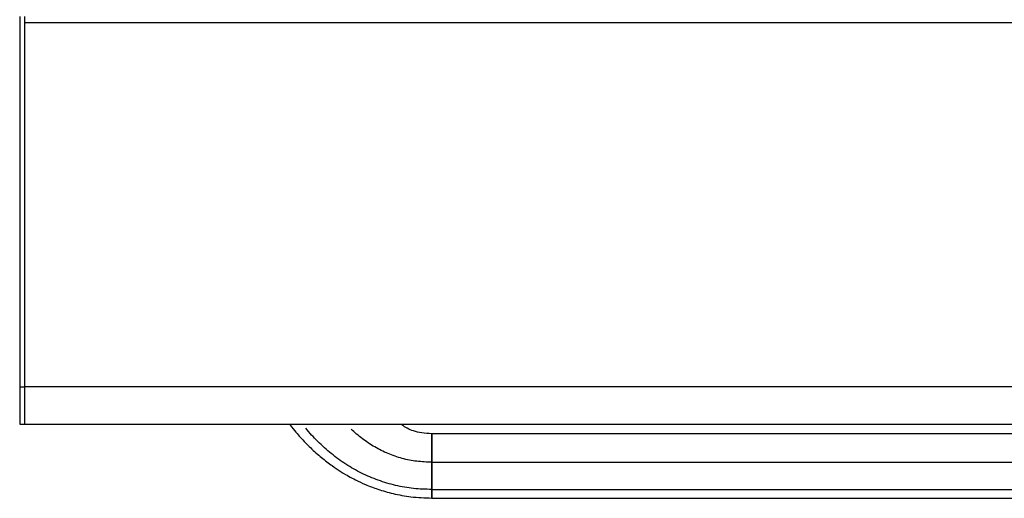
# Model space of a CAD drawing. Extents: x 63 to 239, y -274 to -42.
# Drawn here: x 81 to 99, y -246 to -237 of the extents above; entities that cross this region are included whole.
import ezdxf

# ---------------------------------------------------------------- set-up
doc = ezdxf.new("R2010")
doc.units = 0
doc.header["$MEASUREMENT"] = 0
doc.layers.add('Layer 1', color=7, linetype='Continuous')

# ---------------------------------------------------------------- blocks, each defined once
blk = doc.blocks.new('block 129')
at = {"layer": 'Layer 1', "color": 7, "lineweight": 30, "true_color": 0xffffff}
blk.add_lwpolyline([(81.182, -244.368), (81.273, -244.368)], dxfattribs=at)
blk = doc.blocks.new('block 131')
at = {"layer": 'Layer 1', "color": 7, "lineweight": 30, "true_color": 0xffffff}
blk.add_lwpolyline([(81.273, -244.368), (136.299, -244.368)], dxfattribs=at)
blk = doc.blocks.new('block 340')
at = {"layer": 'Layer 1', "color": 7, "lineweight": 30, "true_color": 0xffffff}
blk.add_lwpolyline([(81.182, -243.673), (81.273, -243.673)], dxfattribs=at)
blk = doc.blocks.new('block 341')
at = {"layer": 'Layer 1', "color": 7, "lineweight": 30, "true_color": 0xffffff}
blk.add_lwpolyline([(81.182, -236.817), (81.182, -243.673)], dxfattribs=at)
blk = doc.blocks.new('block 343')
at = {"layer": 'Layer 1', "color": 7, "lineweight": 30, "true_color": 0xffffff}
blk.add_lwpolyline([(81.273, -236.817), (81.273, -243.673)], dxfattribs=at)
blk = doc.blocks.new('block 344')
at = {"layer": 'Layer 1', "color": 7, "lineweight": 30, "true_color": 0xffffff}
blk.add_lwpolyline([(81.182, -243.673), (81.182, -244.368)], dxfattribs=at)
blk = doc.blocks.new('block 345')
at = {"layer": 'Layer 1', "color": 7, "lineweight": 30, "true_color": 0xffffff}
blk.add_lwpolyline([(81.273, -243.673), (81.273, -244.368)], dxfattribs=at)
blk = doc.blocks.new('block 352')
at = {"layer": 'Layer 1', "color": 7, "lineweight": 30, "true_color": 0xffffff}
blk.add_lwpolyline([(136.299, -236.938), (81.273, -236.938)], dxfattribs=at)
blk = doc.blocks.new('block 353')
at = {"layer": 'Layer 1', "color": 7, "lineweight": 30, "true_color": 0xffffff}
blk.add_lwpolyline([(136.299, -243.673), (81.273, -243.673)], dxfattribs=at)
blk = doc.blocks.new('block 354')
at = {"layer": 'Layer 1', "color": 7, "lineweight": 30, "true_color": 0xffffff}
blk.add_lwpolyline([(81.273, -236.938), (81.273, -243.673)], dxfattribs=at)
blk = doc.blocks.new('block 5347')
at = {"layer": 'Layer 1', "color": 7, "lineweight": 30, "true_color": 0xffffff}
blk.add_open_spline([(88.805, -244.543), (88.743, -244.541), (88.681, -244.538), (88.62, -244.529), (88.569, -244.522), (88.518, -244.51), (88.47, -244.493), (88.429, -244.479), (88.39, -244.462), (88.351, -244.442), (88.319, -244.425), (88.288, -244.407), (88.26, -244.384)], degree=3, knots=[0, 0, 0, 0, 1, 1, 1, 2, 2, 2, 3, 3, 3, 4, 4, 4, 4], dxfattribs=at)
blk = doc.blocks.new('block 5348')
at = {"layer": 'Layer 1', "color": 7, "lineweight": 30, "true_color": 0xffffff}
blk.add_open_spline([(86.176, -244.368), (86.275, -244.497), (86.324, -244.554), (86.374, -244.609), (86.435, -244.677), (86.499, -244.743), (86.566, -244.807), (86.63, -244.869), (86.697, -244.928), (86.766, -244.985), (86.829, -245.037), (86.895, -245.088), (86.962, -245.135), (87.011, -245.171), (87.062, -245.204), (87.113, -245.237), (87.202, -245.292), (87.233, -245.31), (87.263, -245.327), (87.308, -245.352), (87.353, -245.376), (87.398, -245.399), (87.457, -245.428), (87.518, -245.456), (87.579, -245.483), (87.654, -245.515), (87.731, -245.544), (87.808, -245.57), (87.901, -245.602), (87.995, -245.628), (88.09, -245.651), (88.199, -245.677), (88.31, -245.698), (88.422, -245.711), (88.549, -245.726), (88.677, -245.73), (88.805, -245.734)], degree=3, knots=[0, 0, 0, 0, 1, 1, 1, 2, 2, 2, 3, 3, 3, 4, 4, 4, 5, 5, 5, 6, 6, 6, 7, 7, 7, 8, 8, 8, 9, 9, 9, 10, 10, 10, 11, 11, 11, 12, 12, 12, 12], dxfattribs=at)
blk = doc.blocks.new('block 5353')
at = {"layer": 'Layer 1', "color": 7, "lineweight": 30, "true_color": 0xffffff}
blk.add_lwpolyline([(119.61, -244.543), (88.805, -244.543)], dxfattribs=at)
blk = doc.blocks.new('block 5355')
at = {"layer": 'Layer 1', "color": 7, "lineweight": 30, "true_color": 0xffffff}
blk.add_lwpolyline([(88.805, -245.734), (101.308, -245.734)], dxfattribs=at)
blk = doc.blocks.new('block 5373')
at = {"layer": 'Layer 1', "color": 7, "lineweight": 30, "true_color": 0xffffff}
blk.add_lwpolyline([(88.805, -245.071), (88.805, -245.576)], dxfattribs=at)
blk = doc.blocks.new('block 5374')
at = {"layer": 'Layer 1', "color": 7, "lineweight": 30, "true_color": 0xffffff}
blk.add_lwpolyline([(88.805, -244.541), (88.805, -245.071)], dxfattribs=at)
blk = doc.blocks.new('block 5375')
at = {"layer": 'Layer 1', "color": 7, "lineweight": 30, "true_color": 0xffffff}
blk.add_lwpolyline([(88.805, -245.576), (88.805, -245.74)], dxfattribs=at)
blk = doc.blocks.new('block 5379')
at = {"layer": 'Layer 1', "color": 7, "lineweight": 30, "true_color": 0xffffff}
blk.add_lwpolyline([(88.805, -245.576), (119.61, -245.576)], dxfattribs=at)
blk = doc.blocks.new('block 5380')
at = {"layer": 'Layer 1', "color": 7, "lineweight": 30, "true_color": 0xffffff}
blk.add_lwpolyline([(88.805, -245.071), (119.61, -245.071)], dxfattribs=at)
blk = doc.blocks.new('block 5381')
at = {"layer": 'Layer 1', "color": 7, "lineweight": 30, "true_color": 0xffffff}
blk.add_lwpolyline([(88.805, -245.576), (88.805, -245.071)], dxfattribs=at)
blk = doc.blocks.new('block 5383')
at = {"layer": 'Layer 1', "color": 7, "lineweight": 30, "true_color": 0xffffff}
blk.add_lwpolyline([(88.805, -245.071), (88.805, -244.543)], dxfattribs=at)
blk = doc.blocks.new('block 5385')
at = {"layer": 'Layer 1', "color": 7, "lineweight": 30, "true_color": 0xffffff}
blk.add_lwpolyline([(88.805, -245.734), (88.805, -245.576)], dxfattribs=at)
blk = doc.blocks.new('block 5410')
at = {"layer": 'Layer 1', "color": 8, "lineweight": 30, "true_color": 0x808080}
blk.add_open_spline([(88.805, -245.071), (88.713, -245.068), (88.62, -245.065), (88.529, -245.054), (88.438, -245.043), (88.347, -245.025), (88.258, -245.001), (88.17, -244.977), (88.082, -244.947), (87.998, -244.912), (87.913, -244.876), (87.831, -244.835), (87.752, -244.789), (87.673, -244.743), (87.597, -244.692), (87.524, -244.636), (87.451, -244.581), (87.38, -244.523), (87.316, -244.458)], degree=3, knots=[0, 0, 0, 0, 1, 1, 1, 2, 2, 2, 3, 3, 3, 4, 4, 4, 5, 5, 5, 6, 6, 6, 6], dxfattribs=at)
blk = doc.blocks.new('block 5411')
at = {"layer": 'Layer 1', "color": 8, "lineweight": 30, "true_color": 0x808080}
blk.add_open_spline([(88.805, -245.576), (88.693, -245.572), (88.58, -245.569), (88.469, -245.557), (88.358, -245.545), (88.247, -245.526), (88.138, -245.5), (88.029, -245.474), (87.921, -245.443), (87.816, -245.405), (87.711, -245.367), (87.608, -245.323), (87.508, -245.273), (87.408, -245.224), (87.311, -245.168), (87.217, -245.108), (87.123, -245.047), (87.033, -244.982), (86.947, -244.911), (86.86, -244.841), (86.778, -244.765), (86.699, -244.687), (86.619, -244.609), (86.542, -244.529), (86.475, -244.44)], degree=3, knots=[0, 0, 0, 0, 1, 1, 1, 2, 2, 2, 3, 3, 3, 4, 4, 4, 5, 5, 5, 6, 6, 6, 7, 7, 7, 8, 8, 8, 8], dxfattribs=at)

msp = doc.modelspace()

# ---------------------------------------------------------------- block references
at = {"layer": 'Layer 1'}
for name in ['block 341', 'block 343', 'block 352', 'block 354', 'block 340', 'block 344', 'block 345', 'block 353', 'block 129', 'block 131', 'block 5348', 'block 5411', 'block 5410', 'block 5347', 'block 5374', 'block 5353', 'block 5383', 'block 5373', 'block 5380', 'block 5381', 'block 5375', 'block 5379', 'block 5385', 'block 5355']:
    msp.add_blockref(name, (0, 0), dxfattribs=at)

doc.saveas('drawing.dxf')
